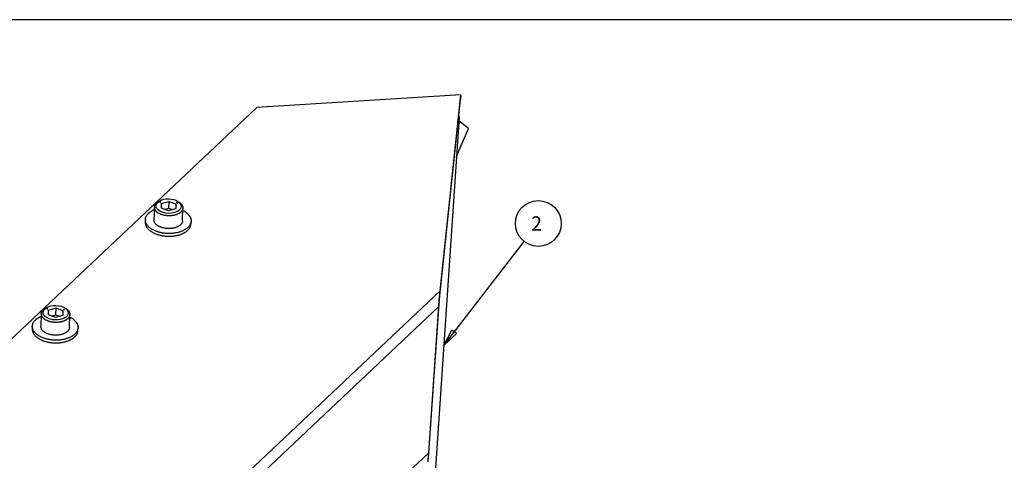
# Model space of a CAD drawing. Extents: x 0.5 to 33.5, y 0.5 to 21.5.
# Drawn here: x 7.4 to 18.2, y 16.7 to 21.5 of the extents above; entities that cross this region are included whole.
import ezdxf
from ezdxf.enums import TextEntityAlignment as Align

# ---------------------------------------------------------------- set-up
doc = ezdxf.new("R2010")
doc.units = 0
doc.header["$MEASUREMENT"] = 0
doc.linetypes.add('HIDDENNEW0', pattern=[0.1875, 0.0625, -0.0625, 0.0625])
for name, color, linetype in [('4', 7, 'CONTINUOUS'), ('DIM', 2, 'HIDDENNEW0'), ('OBJ', 7, 'HIDDENNEW0'), ('TITLE', 1, 'CONTINUOUS'), ('TXT', 4, 'HIDDENNEW0')]:
    doc.layers.add(name, color=color, linetype=linetype)
doc.styles.get("Standard").update_dxf_attribs({"font": 'monotxt.shx'})

# ---------------------------------------------------------------- blocks, each defined once
blk = doc.blocks.new('SDTIT00')
at = {"layer": 'TXT', "color": 7, "linetype": 'Continuous'}
blk.add_line((33, 21), (0, 21), dxfattribs=at)
at = {"layer": '4', "color": 4, "linetype": 'Continuous', "flags": 4}
for tag, p in [('ACAD', (21.916667, 3.213088)), ('MECH', (22.75, 3.213088)), ('IDEAS', (23.583333, 3.213088)), ('DRAFTER', (24.9375, 2.558183)), ('CHECKER', (24.9375, 2.16235)), ('CHECK_DATE', (26.4375, 2.16235)), ('APP_1_DATE', (26.4375, 1.766517)), ('APP_2_DATE', (26.4375, 1.370683)), ('APP_3_DATE', (26.4375, 0.97485)), ('APP_4_DATE', (26.4375, 0.579017))]:
    blk.add_attdef(tag, text='', height=0.11, dxfattribs=at).set_placement(p, align=Align.CENTER)
for tag, p, width in [('CATEGORY_NAME', (27.820917, 2.978), 1.636364), ('PROJECT_NAME', (27.820917, 2.57175), 1.636364), ('TOLX', (19.773982, 2.266877), 0.727273), ('TOLXX', (19.773982, 2.137354), 0.727273), ('TITLE1', (27.588457, 2.1055), 1.636364), ('TOLXXX', (19.773982, 2.00783), 0.727273), ('TITLE2', (27.588457, 1.75925), 1.636364), ('TITLE3', (27.588457, 1.413), 1.636364), ("MAT'L_1", (19.079126, 0.875287), 1.272727), ('SCALE', (27.908504, 0.747413), 1.090909), ("MAT'L_2", (19.079126, 0.606878), 1.272727), ('DWG_NO.', (29.407354, 0.62755), 2.272727), ('S2', (32.679231, 0.197059), 0.909091), ('FINISH', (19.12811, 0.072167), 1.272727)]:
    blk.add_attdef(tag, p, '', height=0.11, dxfattribs=dict(at, width=width))
for tag, p in [('NA6', (21.65, 2.905903)), ('UO6', (22.9, 2.905903)), ('NA5', (21.65, 2.535764)), ('UO5', (22.9, 2.535764)), ('NA4', (21.65, 2.165625)), ('UO4', (22.9, 2.165625)), ('NA3', (21.65, 1.795486)), ('UO3', (22.9, 1.795486)), ('NA2', (21.65, 1.425347)), ('UO2', (22.9, 1.425347)), ('NA1', (21.65, 1.055208)), ('UO1', (22.9, 1.055208))]:
    blk.add_attdef(tag, text='', height=0.11, dxfattribs=at).set_placement(p, align=Align.MIDDLE_LEFT)
for tag, width, p in [('TOLA', 0.727273, (20.875, 2.266877)), ('REV_LTR', 3.181818, (32.613518, 0.592611))]:
    blk.add_attdef(tag, text='', height=0.11, dxfattribs=dict(at, width=width)).set_placement(p, align=Align.CENTER)
blk = doc.blocks.new('*D51')
at = {"layer": 'DIM', "color": 2, "linetype": 'Continuous'}
for p, q in [((12.051848, 17.944408), (12.931727, 19.078067)), ((12.051848, 17.944408), (12.142365, 18.112136)), ((12.051848, 17.944408), (12.19187, 18.073713)), ((12.19187, 18.073713), (12.142365, 18.112136))]:
    blk.add_line(p, q, dxfattribs=at)
blk.add_circle((13.08501, 19.275562), 0.25, dxfattribs=at)
blk.add_text('2', height=0.156, dxfattribs=at).set_placement((13.00701, 19.197562))
blk = doc.blocks.new('*E101')
at = {"layer": 'OBJ', "color": 7, "linetype": 'Continuous'}
blk.add_circle((0, 0), 1, dxfattribs=at)
blk = doc.blocks.new('*E102')
at = {"layer": 'OBJ', "color": 7, "linetype": 'Continuous'}
blk.add_circle((0, 0), 1, dxfattribs=at)

msp = doc.modelspace()

# ---------------------------------------------------------------- linework, layer by layer
at = {"layer": 'OBJ', "color": 7, "linetype": 'Continuous'}
for p, q in [((12.238, 20.68), (10.009, 20.543)), ((12.013, 18.539), (12.238, 20.68)), ((12.238, 20.68), (12.237, 20.629)), ((12.011, 18.488), (12.237, 20.629)), ((10.009, 20.543), (3.835, 14.722)), ((12.22, 20.437), (11.884, 15.452)), ((12.217, 20.447), (12.22, 20.437)), ((12.324, 20.314), (12.217, 20.395)), ((12.19, 20.001), (12.324, 20.314)), ((8.963, 19.509), (8.951, 19.5)), ((8.969, 19.441), (8.97, 19.493)), ((8.97, 19.493), (9.049, 19.517)), ((9.049, 19.517), (9.047, 19.443)), ((9.049, 19.517), (9.126, 19.488)), ((9.126, 19.488), (9.125, 19.436)), ((9.146, 19.494), (9.134, 19.504)), ((8.891, 19.454), (8.887, 19.314)), ((9.046, 19.413), (8.969, 19.441)), ((9.001, 19.429), (9.047, 19.443)), ((9.125, 19.436), (9.046, 19.413)), ((9.047, 19.443), (9.092, 19.427)), ((9.125, 19.436), (9.125, 19.436)), ((9.199, 19.305), (9.203, 19.445)), ((8.793, 19.317), (8.792, 19.288)), ((9.292, 19.273), (9.293, 19.302)), ((6.807, 13.631), (12.013, 18.539)), ((12.011, 18.488), (12.013, 18.539)), ((11.885, 16.715), (12.002, 18.398)), ((12, 18.398), (12.002, 18.398)), ((12.002, 18.398), (12.011, 18.488)), ((11.998, 18.369), (6.893, 13.556)), ((7.656, 18.29), (7.652, 18.15)), ((7.729, 18.345), (7.716, 18.336)), ((7.734, 18.277), (7.736, 18.329)), ((7.736, 18.329), (7.814, 18.353)), ((7.814, 18.353), (7.812, 18.279)), ((7.814, 18.353), (7.891, 18.324)), ((7.891, 18.324), (7.89, 18.272)), ((7.891, 18.324), (7.891, 18.324)), ((7.911, 18.33), (7.899, 18.34)), ((11.888, 16.773), (11.998, 18.369)), ((7.811, 18.249), (7.734, 18.277)), ((7.766, 18.265), (7.812, 18.279)), ((7.89, 18.272), (7.811, 18.249)), ((7.812, 18.279), (7.857, 18.262)), ((7.89, 18.272), (7.89, 18.272)), ((7.964, 18.141), (7.968, 18.28)), ((7.558, 18.153), (7.557, 18.124)), ((8.057, 18.109), (8.058, 18.138)), ((7.44, 12.58), (11.888, 16.773)), ((11.884, 16.674), (11.885, 16.715)), ((11.885, 16.715), (11.885, 16.715))]:
    msp.add_line(p, q, dxfattribs=at)
for points in [[(12.22, 20.436), (12.22, 20.436, 0.000958), (12.22, 20.436, 0.000954), (12.22, 20.436, 0.000953), (12.22, 20.436, 0.000955), (12.22, 20.436, 0.000957), (12.22, 20.436, 0.000957), (12.22, 20.436, 0.000958), (12.22, 20.436, 0.000959), (12.22, 20.436, 0.00096), (12.22, 20.436, 0.000961), (12.22, 20.436, 0.000962), (12.22, 20.436, 0.000963), (12.22, 20.436, 0.000963), (12.22, 20.436, 0.000964), (12.22, 20.436, 0.000965), (12.22, 20.436, 0.000966), (12.22, 20.436, 0.000966), (12.22, 20.436, 0.000967), (12.22, 20.436, 0.000967), (12.22, 20.436, 0.000968), (12.22, 20.436, 0.000968), (12.22, 20.436, 0.000969), (12.22, 20.436, 0.00097), (12.22, 20.436, 0.000972), (12.22, 20.436, 0.00097), (12.22, 20.436, 0.000965), (12.22, 20.436, 0.000973), (12.22, 20.437, 0.000994), (12.22, 20.437, 0.000965), (12.22, 20.437, 0.000901), (12.22, 20.437, 0.000996), (12.22, 20.437, 0.00119), (12.22, 20.437, 0.0009), (12.22, 20.437, 0.000303), (12.22, 20.437, 0.001276), (12.22, 20.437, 0.002196), (12.22, 20.437, 0.001069), (12.22, 20.437, 0.000564)], [(9.159, 19.51), (9.165, 19.506, -0.011574), (9.171, 19.501, -0.013537), (9.176, 19.497, -0.01471), (9.181, 19.493, -0.01441), (9.185, 19.489, -0.015453), (9.189, 19.484, -0.016805), (9.192, 19.479, -0.017658), (9.195, 19.475, -0.019765), (9.198, 19.469, -0.021667), (9.2, 19.464, -0.023435), (9.202, 19.458, -0.024942), (9.203, 19.453, -0.026623), (9.203, 19.447, -0.027686), (9.203, 19.441, -0.028496), (9.202, 19.435, -0.028521), (9.2, 19.429, -0.028253), (9.198, 19.423, -0.027245), (9.194, 19.417, -0.026055), (9.191, 19.411, -0.024419), (9.186, 19.405, -0.022808), (9.181, 19.4, -0.021052), (9.175, 19.395, -0.019439), (9.168, 19.39, -0.017875), (9.161, 19.385, -0.016467), (9.153, 19.381, -0.015201), (9.145, 19.377, -0.014051), (9.136, 19.374, -0.013073), (9.128, 19.37, -0.012156), (9.119, 19.368, -0.011423), (9.11, 19.365, -0.010709), (9.1, 19.363, -0.01015), (9.091, 19.362, -0.009559), (9.082, 19.361, -0.009184), (9.073, 19.36, -0.008791), (9.064, 19.359, -0.008398), (9.055, 19.359, -0.007875), (9.047, 19.359, -0.007966), (9.039, 19.359, -0.007868), (9.03, 19.36, -0.007748), (9.021, 19.361, -0.008223), (9.012, 19.362, -0.00852), (9.003, 19.364, -0.008918), (8.994, 19.365, -0.009283), (8.985, 19.368, -0.009817), (8.976, 19.37, -0.010316), (8.967, 19.373, -0.010984), (8.959, 19.377, -0.011656), (8.95, 19.381, -0.012503), (8.942, 19.385, -0.013399), (8.934, 19.389, -0.014471), (8.927, 19.394, -0.015641), (8.92, 19.399, -0.016961), (8.914, 19.405, -0.018442), (8.909, 19.41, -0.020024), (8.904, 19.416, -0.021713), (8.9, 19.422, -0.023266), (8.897, 19.428, -0.025108), (8.894, 19.434, -0.026853), (8.892, 19.44, -0.027629), (8.891, 19.446, -0.026909), (8.891, 19.452, -0.029089), (8.891, 19.458, -0.032729), (8.893, 19.464, -0.025836), (8.894, 19.47, -0.012258), (8.896, 19.475, -0.030855), (8.899, 19.48, -0.04627), (8.905, 19.488, -0.022087), (8.913, 19.498, -0.011835)], [(8.913, 19.498), (8.914, 19.499, -0.002398), (8.915, 19.5, -0.002339), (8.915, 19.5, -0.002309), (8.916, 19.501, -0.002313), (8.917, 19.501, -0.002302), (8.917, 19.502, -0.002291), (8.918, 19.503, -0.002275), (8.919, 19.503, -0.002267), (8.92, 19.504, -0.002253), (8.921, 19.504, -0.002244), (8.921, 19.505, -0.002229), (8.922, 19.506, -0.002219), (8.923, 19.506, -0.002206), (8.924, 19.507, -0.002201), (8.925, 19.508, -0.002181), (8.925, 19.508, -0.002158), (8.926, 19.509, -0.002164), (8.927, 19.509, -0.002201), (8.928, 19.51, -0.00212), (8.929, 19.511, -0.001963), (8.93, 19.511, -0.002167), (8.931, 19.512, -0.002586), (8.932, 19.512, -0.001924), (8.933, 19.513, -0.000612), (8.934, 19.513, -0.00274), (8.935, 19.514, -0.004663), (8.936, 19.515, -0.002219), (8.939, 19.516, -0.001155)], [(9.202, 19.418), (9.214, 19.412, -0.011003), (9.225, 19.405, -0.012876), (9.235, 19.398, -0.013837), (9.244, 19.392, -0.01362), (9.252, 19.385, -0.014427), (9.259, 19.378, -0.014999), (9.265, 19.371, -0.015931), (9.271, 19.363, -0.017665), (9.277, 19.356, -0.019025), (9.282, 19.347, -0.021081), (9.286, 19.339, -0.022976), (9.289, 19.33, -0.024884), (9.291, 19.32, -0.026424), (9.293, 19.311, -0.027995), (9.293, 19.301, -0.028856), (9.292, 19.291, -0.029395), (9.289, 19.281, -0.029085), (9.286, 19.271, -0.028452), (9.281, 19.262, -0.027122), (9.275, 19.252, -0.025652), (9.268, 19.243, -0.023836), (9.26, 19.234, -0.022092), (9.25, 19.225, -0.020295), (9.24, 19.217, -0.018657), (9.228, 19.209, -0.01713), (9.216, 19.202, -0.015753), (9.203, 19.196, -0.01455), (9.189, 19.19, -0.013444), (9.175, 19.185, -0.012536), (9.161, 19.18, -0.011673), (9.146, 19.176, -0.010985), (9.131, 19.173, -0.010285), (9.116, 19.17, -0.009811), (9.101, 19.168, -0.009319), (9.087, 19.167, -0.008872), (9.072, 19.166, -0.008347), (9.058, 19.165, -0.008262), (9.045, 19.165, -0.00794), (9.031, 19.166, -0.007901), (9.017, 19.167, -0.008235), (9.002, 19.168, -0.008339), (8.988, 19.17, -0.008797), (8.973, 19.172, -0.009183), (8.958, 19.176, -0.00964), (8.943, 19.179, -0.010069), (8.928, 19.184, -0.010704), (8.913, 19.189, -0.011323), (8.899, 19.194, -0.012109), (8.885, 19.201, -0.012932), (8.872, 19.208, -0.01394), (8.86, 19.215, -0.015034), (8.848, 19.223, -0.016289), (8.837, 19.232, -0.017701), (8.828, 19.241, -0.019243), (8.819, 19.25, -0.020911), (8.812, 19.26, -0.022498), (8.805, 19.269, -0.024419), (8.8, 19.279, -0.026313), (8.797, 19.289, -0.027334), (8.794, 19.299, -0.026898), (8.793, 19.309, -0.029384), (8.793, 19.319, -0.033425), (8.794, 19.328, -0.026703), (8.796, 19.337, -0.012797), (8.798, 19.345, -0.032171), (8.803, 19.355, -0.048631), (8.812, 19.368, -0.023327), (8.825, 19.385, -0.012513)], [(8.825, 19.385), (8.826, 19.386, -0.003719), (8.828, 19.388, -0.003584), (8.83, 19.389, -0.003515), (8.831, 19.391, -0.003524), (8.833, 19.392, -0.0035), (8.835, 19.394, -0.003472), (8.836, 19.395, -0.003437), (8.838, 19.397, -0.003417), (8.84, 19.398, -0.003385), (8.842, 19.4, -0.003363), (8.844, 19.401, -0.003329), (8.846, 19.403, -0.003305), (8.848, 19.404, -0.003275), (8.85, 19.406, -0.00326), (8.852, 19.407, -0.003218), (8.855, 19.408, -0.003174), (8.857, 19.41, -0.003173), (8.859, 19.411, -0.00322), (8.861, 19.413, -0.003088), (8.864, 19.414, -0.00285), (8.866, 19.415, -0.003141), (8.869, 19.417, -0.003745), (8.871, 19.418, -0.002766), (8.874, 19.42, -0.000858), (8.876, 19.421, -0.003945), (8.879, 19.422, -0.006674), (8.884, 19.424, -0.003145), (8.89, 19.427, -0.001625)], [(8.792, 19.288), (8.792, 19.279, 0.028749), (8.794, 19.27, 0.027344), (8.796, 19.26, 0.026074), (8.799, 19.251, 0.025784), (8.804, 19.241, 0.024668), (8.809, 19.232, 0.023201), (8.816, 19.223, 0.021571), (8.824, 19.214, 0.020122), (8.832, 19.206, 0.018605), (8.842, 19.198, 0.017218), (8.853, 19.19, 0.015912), (8.864, 19.183, 0.014742), (8.876, 19.176, 0.013701), (8.889, 19.169, 0.012747), (8.902, 19.164, 0.011941), (8.915, 19.158, 0.011176), (8.929, 19.154, 0.010567), (8.943, 19.15, 0.009966), (8.957, 19.146, 0.009497), (8.971, 19.143, 0.008991), (8.985, 19.141, 0.008678), (8.999, 19.139, 0.008343), (9.013, 19.138, 0.008), (9.026, 19.137, 0.007545), (9.039, 19.136, 0.007622), (9.052, 19.136, 0.007505), (9.065, 19.136, 0.007421), (9.078, 19.137, 0.007847), (9.092, 19.138, 0.008102), (9.105, 19.139, 0.008492), (9.119, 19.141, 0.008842), (9.133, 19.144, 0.009324), (9.147, 19.147, 0.009785), (9.161, 19.151, 0.010417), (9.175, 19.155, 0.011003), (9.188, 19.16, 0.011704), (9.201, 19.166, 0.012594), (9.213, 19.172, 0.013816), (9.225, 19.178, 0.014513), (9.236, 19.185, 0.01473), (9.246, 19.193, 0.017351), (9.255, 19.201, 0.02225), (9.264, 19.209, 0.018981), (9.271, 19.218, 0.008155), (9.277, 19.226, 0.028268), (9.282, 19.236, 0.05471), (9.287, 19.252, 0.030113), (9.292, 19.273, 0.016574)], [(9.199, 19.305), (9.198, 19.299, -0.028836), (9.197, 19.294, -0.027513), (9.195, 19.288, -0.026238), (9.193, 19.282, -0.025875), (9.19, 19.276, -0.024718), (9.186, 19.271, -0.023214), (9.181, 19.265, -0.02156), (9.176, 19.26, -0.020081), (9.17, 19.255, -0.018553), (9.164, 19.251, -0.017148), (9.157, 19.246, -0.01584), (9.15, 19.242, -0.01466), (9.142, 19.238, -0.01362), (9.134, 19.235, -0.012661), (9.126, 19.232, -0.011857), (9.117, 19.229, -0.01109), (9.108, 19.227, -0.010482), (9.1, 19.225, -0.009876), (9.091, 19.223, -0.009411), (9.082, 19.222, -0.008909), (9.073, 19.221, -0.008585), (9.065, 19.22, -0.008236), (9.056, 19.22, -0.007915), (9.048, 19.22, -0.007451), (9.04, 19.22, -0.007564), (9.032, 19.22, -0.007566), (9.024, 19.221, -0.007453), (9.015, 19.222, -0.007917), (9.007, 19.223, -0.00824), (8.998, 19.224, -0.008589), (8.99, 19.226, -0.008911), (8.981, 19.228, -0.009408), (8.972, 19.231, -0.00988), (8.964, 19.234, -0.010503), (8.955, 19.237, -0.011088), (8.947, 19.24, -0.011789), (8.939, 19.244, -0.012681), (8.932, 19.249, -0.013894), (8.925, 19.253, -0.014596), (8.918, 19.258, -0.014814), (8.912, 19.263, -0.017419), (8.907, 19.268, -0.022273), (8.902, 19.274, -0.019034), (8.898, 19.28, -0.008276), (8.894, 19.285, -0.028219), (8.891, 19.291, -0.054432), (8.889, 19.301, -0.030013), (8.887, 19.314, -0.016563)], [(11.998, 18.369), (11.998, 18.372, -0.000181), (11.998, 18.376, -0.000186), (11.999, 18.379, -0.000188), (11.999, 18.383, -0.000184), (11.999, 18.386, -0.000181), (11.999, 18.39, -0.000179), (12, 18.393, -0.000178), (12, 18.396, -0.000175), (12, 18.4, -0.000172), (12, 18.403, -0.000169), (12.001, 18.406, -0.000167), (12.001, 18.409, -0.000163), (12.001, 18.413, -0.00016), (12.001, 18.416, -0.000156), (12.002, 18.419, -0.000153), (12.002, 18.422, -0.000149), (12.002, 18.425, -0.000145), (12.002, 18.428, -0.000141), (12.003, 18.431, -0.000137), (12.003, 18.434, -0.000132), (12.003, 18.437, -0.000127), (12.003, 18.44, -0.000121), (12.004, 18.443, -0.000119), (12.004, 18.446, -0.000118), (12.004, 18.449, -0.000119), (12.004, 18.452, -0.000121), (12.005, 18.455, -0.000122), (12.005, 18.458, -0.000124), (12.005, 18.461, -0.000125), (12.005, 18.464, -0.000127), (12.006, 18.466, -0.000128), (12.006, 18.469, -0.00013), (12.006, 18.472, -0.000132), (12.006, 18.475, -0.000133), (12.007, 18.477, -0.000135), (12.007, 18.48, -0.000137), (12.007, 18.483, -0.000139), (12.007, 18.486, -0.000141), (12.008, 18.488, -0.000142), (12.008, 18.491, -0.000143), (12.008, 18.493, -0.000144), (12.008, 18.496, -0.000145), (12.009, 18.499, -0.000146), (12.009, 18.501, -0.000147), (12.009, 18.504, -0.000148), (12.009, 18.506, -0.000148), (12.01, 18.509, -0.00015), (12.01, 18.511, -0.000154), (12.01, 18.513, -0.000151), (12.01, 18.516, -0.000142), (12.011, 18.518, -0.000157), (12.011, 18.521, -0.000187), (12.011, 18.523, -0.000145), (12.011, 18.525, -0.000053), (12.011, 18.527, -0.000202), (12.012, 18.53, -0.000352), (12.012, 18.534, -0.000176), (12.013, 18.539, -0.000095)], [(12.007, 18.48), (12.007, 18.48, -0.000055), (12.007, 18.48, -0.000055), (12.007, 18.48, -0.000055), (12.007, 18.48, -0.000055), (12.007, 18.481, -0.000055), (12.008, 18.481, -0.000055), (12.008, 18.481, -0.000055), (12.008, 18.481, -0.000055), (12.008, 18.482, -0.000055), (12.008, 18.482, -0.000055), (12.008, 18.482, -0.000055), (12.008, 18.482, -0.000055), (12.008, 18.482, -0.000055), (12.008, 18.483, -0.000055), (12.009, 18.483, -0.000055), (12.009, 18.483, -0.000055), (12.009, 18.483, -0.000055), (12.009, 18.483, -0.000055), (12.009, 18.484, -0.000055), (12.009, 18.484, -0.000055), (12.009, 18.484, -0.000055), (12.009, 18.484, -0.000055), (12.009, 18.484, -0.000056), (12.009, 18.485, -0.000056), (12.01, 18.485, -0.000056), (12.01, 18.485, -0.000055), (12.01, 18.485, -0.000056), (12.01, 18.486, -0.000057), (12.01, 18.486, -0.000055), (12.01, 18.486, -0.000052), (12.01, 18.486, -0.000057), (12.01, 18.486, -0.000068), (12.01, 18.487, -0.000052), (12.011, 18.487, -0.000018), (12.011, 18.487, -0.000073), (12.011, 18.487, -0.000125), (12.011, 18.487, -0.000062), (12.011, 18.488, -0.000033)], [(7.924, 18.345), (7.931, 18.341, -0.011586), (7.936, 18.337, -0.013552), (7.941, 18.333, -0.014726), (7.946, 18.329, -0.014424), (7.95, 18.324, -0.015463), (7.954, 18.32, -0.016807), (7.957, 18.315, -0.017656), (7.96, 18.31, -0.019765), (7.963, 18.305, -0.021667), (7.965, 18.3, -0.023435), (7.967, 18.294, -0.024942), (7.968, 18.289, -0.026623), (7.968, 18.283, -0.027686), (7.968, 18.277, -0.028496), (7.967, 18.271, -0.028521), (7.965, 18.265, -0.028253), (7.963, 18.259, -0.027245), (7.96, 18.253, -0.026055), (7.956, 18.247, -0.024419), (7.951, 18.241, -0.022808), (7.946, 18.236, -0.021052), (7.94, 18.231, -0.019439), (7.933, 18.226, -0.017875), (7.926, 18.221, -0.016467), (7.918, 18.217, -0.015201), (7.91, 18.213, -0.014051), (7.902, 18.209, -0.013073), (7.893, 18.206, -0.012156), (7.884, 18.204, -0.011423), (7.875, 18.201, -0.010709), (7.866, 18.199, -0.01015), (7.856, 18.198, -0.009559), (7.847, 18.197, -0.009184), (7.838, 18.196, -0.008791), (7.829, 18.195, -0.008398), (7.821, 18.195, -0.007875), (7.812, 18.195, -0.007966), (7.804, 18.195, -0.007868), (7.795, 18.196, -0.007748), (7.787, 18.197, -0.008223), (7.778, 18.198, -0.00852), (7.769, 18.199, -0.008918), (7.76, 18.201, -0.009283), (7.751, 18.204, -0.009817), (7.742, 18.206, -0.010316), (7.733, 18.209, -0.010984), (7.724, 18.213, -0.011656), (7.715, 18.216, -0.012503), (7.707, 18.221, -0.013399), (7.7, 18.225, -0.014471), (7.692, 18.23, -0.015641), (7.686, 18.235, -0.016961), (7.68, 18.24, -0.018441), (7.674, 18.246, -0.020024), (7.669, 18.252, -0.021713), (7.665, 18.258, -0.023266), (7.662, 18.264, -0.025108), (7.659, 18.27, -0.026852), (7.658, 18.276, -0.027628), (7.657, 18.282, -0.026908), (7.656, 18.288, -0.029088), (7.657, 18.294, -0.032728), (7.658, 18.3, -0.025835), (7.659, 18.306, -0.012258), (7.661, 18.31, -0.030855), (7.664, 18.316, -0.04627), (7.67, 18.324, -0.022087), (7.679, 18.334, -0.011835)], [(7.679, 18.334), (7.679, 18.335, -0.002399), (7.68, 18.335, -0.00234), (7.681, 18.336, -0.00231), (7.681, 18.337, -0.002314), (7.682, 18.337, -0.002304), (7.683, 18.338, -0.002292), (7.683, 18.338, -0.002276), (7.684, 18.339, -0.002268), (7.685, 18.34, -0.002254), (7.686, 18.34, -0.002245), (7.687, 18.341, -0.00223), (7.687, 18.342, -0.00222), (7.688, 18.342, -0.002207), (7.689, 18.343, -0.002202), (7.69, 18.343, -0.002182), (7.691, 18.344, -0.002158), (7.692, 18.345, -0.002164), (7.692, 18.345, -0.002201), (7.693, 18.346, -0.00212), (7.694, 18.346, -0.001964), (7.695, 18.347, -0.002167), (7.696, 18.348, -0.002586), (7.697, 18.348, -0.001925), (7.698, 18.349, -0.000612), (7.699, 18.349, -0.002741), (7.7, 18.35, -0.004664), (7.702, 18.351, -0.00222), (7.704, 18.352, -0.001155)], [(7.967, 18.254), (7.979, 18.247, -0.011003), (7.99, 18.241, -0.012876), (8, 18.234, -0.013837), (8.009, 18.228, -0.01362), (8.017, 18.221, -0.014427), (8.024, 18.214, -0.014999), (8.031, 18.207, -0.015931), (8.037, 18.199, -0.017665), (8.042, 18.191, -0.019025), (8.047, 18.183, -0.021081), (8.051, 18.174, -0.022976), (8.054, 18.165, -0.024884), (8.057, 18.156, -0.026424), (8.058, 18.147, -0.027995), (8.058, 18.137, -0.028856), (8.057, 18.127, -0.029395), (8.055, 18.117, -0.029085), (8.051, 18.107, -0.028452), (8.046, 18.097, -0.027122), (8.04, 18.088, -0.025652), (8.033, 18.078, -0.023836), (8.025, 18.069, -0.022092), (8.015, 18.061, -0.020295), (8.005, 18.053, -0.018657), (7.993, 18.045, -0.01713), (7.981, 18.038, -0.015753), (7.968, 18.031, -0.01455), (7.954, 18.026, -0.013444), (7.94, 18.02, -0.012536), (7.926, 18.016, -0.011673), (7.911, 18.012, -0.010985), (7.896, 18.009, -0.010285), (7.881, 18.006, -0.009811), (7.867, 18.004, -0.009319), (7.852, 18.002, -0.008872), (7.838, 18.002, -0.008347), (7.824, 18.001, -0.008262), (7.81, 18.001, -0.00794), (7.796, 18.002, -0.007901), (7.782, 18.002, -0.008235), (7.768, 18.004, -0.00834), (7.753, 18.006, -0.008798), (7.738, 18.008, -0.009183), (7.723, 18.011, -0.00964), (7.708, 18.015, -0.01007), (7.693, 18.02, -0.010704), (7.679, 18.025, -0.011323), (7.664, 18.03, -0.012109), (7.651, 18.037, -0.012932), (7.637, 18.044, -0.01394), (7.625, 18.051, -0.015034), (7.613, 18.059, -0.016289), (7.602, 18.068, -0.017701), (7.593, 18.077, -0.019242), (7.584, 18.086, -0.020911), (7.577, 18.095, -0.022498), (7.571, 18.105, -0.024418), (7.566, 18.115, -0.026313), (7.562, 18.125, -0.027334), (7.56, 18.135, -0.026897), (7.558, 18.145, -0.029383), (7.558, 18.155, -0.033424), (7.559, 18.164, -0.026702), (7.561, 18.173, -0.012797), (7.563, 18.181, -0.032171), (7.568, 18.191, -0.048631), (7.577, 18.204, -0.023327), (7.59, 18.221, -0.012513)], [(7.59, 18.221), (7.592, 18.222, -0.003718), (7.593, 18.224, -0.003583), (7.595, 18.225, -0.003514), (7.596, 18.227, -0.003523), (7.598, 18.228, -0.003499), (7.6, 18.23, -0.003471), (7.602, 18.231, -0.003436), (7.603, 18.233, -0.003416), (7.605, 18.234, -0.003384), (7.607, 18.236, -0.003362), (7.609, 18.237, -0.003328), (7.611, 18.239, -0.003304), (7.613, 18.24, -0.003274), (7.615, 18.241, -0.003259), (7.618, 18.243, -0.003217), (7.62, 18.244, -0.003173), (7.622, 18.246, -0.003172), (7.624, 18.247, -0.003219), (7.627, 18.249, -0.003087), (7.629, 18.25, -0.002849), (7.631, 18.251, -0.00314), (7.634, 18.253, -0.003743), (7.637, 18.254, -0.002765), (7.639, 18.255, -0.000858), (7.641, 18.257, -0.003944), (7.644, 18.258, -0.006672), (7.649, 18.26, -0.003144), (7.656, 18.263, -0.001625)], [(7.557, 18.124), (7.557, 18.115, 0.02875), (7.559, 18.105, 0.027344), (7.561, 18.096, 0.026075), (7.564, 18.087, 0.025784), (7.569, 18.077, 0.024668), (7.575, 18.068, 0.023201), (7.581, 18.059, 0.021571), (7.589, 18.05, 0.020122), (7.598, 18.042, 0.018605), (7.607, 18.033, 0.017218), (7.618, 18.026, 0.015912), (7.629, 18.018, 0.014742), (7.641, 18.012, 0.013701), (7.654, 18.005, 0.012747), (7.667, 17.999, 0.01194), (7.68, 17.994, 0.011175), (7.694, 17.99, 0.010567), (7.708, 17.986, 0.009966), (7.722, 17.982, 0.009496), (7.736, 17.979, 0.008991), (7.75, 17.977, 0.008677), (7.764, 17.975, 0.008342), (7.778, 17.973, 0.007999), (7.791, 17.972, 0.007544), (7.804, 17.972, 0.007622), (7.817, 17.972, 0.007505), (7.83, 17.972, 0.007421), (7.843, 17.973, 0.007847), (7.857, 17.974, 0.008103), (7.871, 17.975, 0.008492), (7.885, 17.977, 0.008842), (7.899, 17.98, 0.009324), (7.912, 17.983, 0.009785), (7.926, 17.987, 0.010417), (7.94, 17.991, 0.011003), (7.953, 17.996, 0.011704), (7.966, 18.001, 0.012594), (7.978, 18.008, 0.013815), (7.99, 18.014, 0.014513), (8.001, 18.021, 0.01473), (8.011, 18.029, 0.017351), (8.02, 18.037, 0.022249), (8.029, 18.045, 0.01898), (8.036, 18.054, 0.008155), (8.042, 18.061, 0.028267), (8.047, 18.072, 0.054707), (8.052, 18.088, 0.030112), (8.057, 18.109, 0.016573)], [(7.964, 18.141), (7.963, 18.135, -0.028837), (7.962, 18.129, -0.027514), (7.961, 18.124, -0.026239), (7.958, 18.118, -0.025876), (7.955, 18.112, -0.02472), (7.951, 18.107, -0.023215), (7.946, 18.101, -0.021561), (7.941, 18.096, -0.020082), (7.936, 18.091, -0.018553), (7.929, 18.086, -0.017149), (7.922, 18.082, -0.01584), (7.915, 18.078, -0.01466), (7.907, 18.074, -0.01362), (7.899, 18.071, -0.012661), (7.891, 18.068, -0.011857), (7.882, 18.065, -0.011089), (7.874, 18.062, -0.010481), (7.865, 18.06, -0.009875), (7.856, 18.059, -0.00941), (7.847, 18.058, -0.008909), (7.839, 18.057, -0.008584), (7.83, 18.056, -0.008236), (7.822, 18.055, -0.007915), (7.813, 18.055, -0.007451), (7.805, 18.055, -0.007564), (7.797, 18.056, -0.007566), (7.789, 18.056, -0.007453), (7.781, 18.057, -0.007917), (7.772, 18.059, -0.008239), (7.764, 18.06, -0.008588), (7.755, 18.062, -0.008911), (7.746, 18.064, -0.009408), (7.738, 18.067, -0.009879), (7.729, 18.069, -0.010502), (7.721, 18.073, -0.011087), (7.712, 18.076, -0.011788), (7.705, 18.08, -0.01268), (7.697, 18.084, -0.013893), (7.69, 18.089, -0.014595), (7.684, 18.094, -0.014813), (7.677, 18.099, -0.017418), (7.672, 18.104, -0.022272), (7.667, 18.11, -0.019034), (7.663, 18.115, -0.008276), (7.66, 18.12, -0.028219), (7.657, 18.127, -0.054433), (7.654, 18.137, -0.030013), (7.652, 18.15, -0.016564)], [(11.884, 16.69), (11.884, 16.691, -0.00063), (11.884, 16.692, -0.000631), (11.884, 16.692, -0.000591), (11.884, 16.693, -0.000513), (11.884, 16.694, -0.000455), (11.884, 16.695, -0.000406), (11.884, 16.696, -0.000362), (11.884, 16.697, -0.000315), (11.884, 16.698, -0.000273), (11.884, 16.698, -0.000227), (11.884, 16.699, -0.000194), (11.884, 16.7, -0.000166), (11.884, 16.701, -0.000161), (11.884, 16.702, -0.000177), (11.884, 16.703, -0.000188), (11.884, 16.704, -0.000198), (11.884, 16.705, -0.000208), (11.884, 16.706, -0.000219), (11.884, 16.707, -0.000228), (11.884, 16.708, -0.000238), (11.884, 16.709, -0.000248), (11.884, 16.709, -0.00026), (11.884, 16.71, -0.000265), (11.884, 16.711, -0.000263), (11.884, 16.712, -0.000258), (11.884, 16.713, -0.000249), (11.884, 16.714, -0.000241), (11.885, 16.715, -0.000234), (11.885, 16.716, -0.000227), (11.885, 16.717, -0.00022), (11.885, 16.718, -0.000213), (11.885, 16.719, -0.000206), (11.885, 16.72, -0.0002), (11.885, 16.721, -0.000194), (11.885, 16.722, -0.000188), (11.885, 16.723, -0.000182), (11.885, 16.724, -0.000176), (11.885, 16.725, -0.00017), (11.885, 16.726, -0.000165), (11.885, 16.727, -0.000159), (11.885, 16.728, -0.000154), (11.885, 16.729, -0.000148), (11.885, 16.73, -0.000143), (11.885, 16.73, -0.000138), (11.885, 16.731, -0.000134), (11.885, 16.732, -0.000131), (11.885, 16.733, -0.00013), (11.885, 16.734, -0.000132), (11.885, 16.735, -0.000133), (11.885, 16.736, -0.000133), (11.885, 16.737, -0.000134), (11.886, 16.738, -0.000135), (11.886, 16.739, -0.000135), (11.886, 16.74, -0.000136), (11.886, 16.741, -0.000137), (11.886, 16.742, -0.000138), (11.886, 16.743, -0.000138), (11.886, 16.744, -0.000139), (11.886, 16.745, -0.00014), (11.886, 16.746, -0.000141), (11.886, 16.747, -0.000142), (11.886, 16.748, -0.000142), (11.886, 16.749, -0.000143), (11.886, 16.75, -0.000144), (11.886, 16.751, -0.000145), (11.886, 16.751, -0.000145), (11.886, 16.752, -0.000147), (11.886, 16.753, -0.000149), (11.886, 16.754, -0.000153), (11.886, 16.755, -0.000159), (11.886, 16.756, -0.000164), (11.887, 16.757, -0.00017), (11.887, 16.758, -0.000175), (11.887, 16.759, -0.000182), (11.887, 16.76, -0.000187), (11.887, 16.761, -0.000192), (11.887, 16.762, -0.000201), (11.887, 16.763, -0.000213), (11.887, 16.764, -0.000207), (11.887, 16.764, -0.000186), (11.887, 16.765, -0.000172), (11.887, 16.766, -0.000148), (11.887, 16.767, -0.000111), (11.887, 16.768, -0.000084), (11.887, 16.769, -0.00007), (11.887, 16.77, -0.000001), (11.888, 16.771, 0.000007), (11.888, 16.773, -0.000003)]]:
    msp.add_lwpolyline(points, format="xyb", dxfattribs=at)

# ---------------------------------------------------------------- block references
at = {"layer": 'DIM', "color": 2}
msp.add_blockref('*D51', (0, 0), dxfattribs=at)
at = {"layer": 'OBJ', "color": 7, "xscale": 0.137, "yscale": 0.079134248, "zscale": 0.137, "rotation": 358.2733500000001}
for name, p in [('*E102', (9.047, 19.465)), ('*E101', (7.813, 18.301))]:
    msp.add_blockref(name, p, dxfattribs=at)
at = {"layer": 'TITLE'}
msp.add_blockref('SDTIT00', (0.5, 0.5), dxfattribs=at)

doc.saveas('drawing.dxf')
